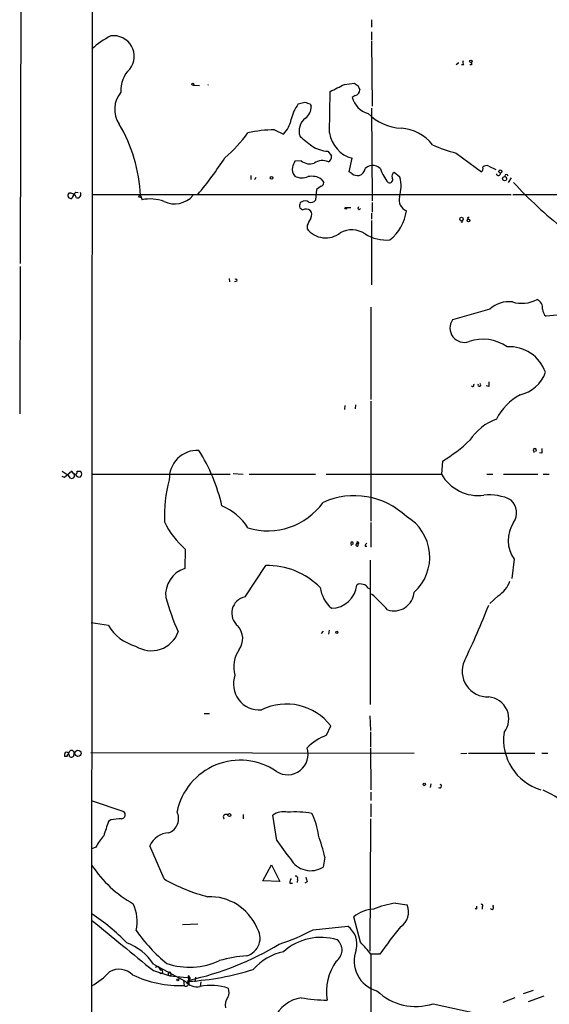
# Model space of a CAD drawing. Extents: x 3 to 894, y 10 to 879.
# Drawn here: x 38 to 114, y 99 to 240 of the extents above; entities that cross this region are included whole.
import ezdxf

# ---------------------------------------------------------------- set-up
doc = ezdxf.new("R2010")
doc.units = 0
doc.header["$MEASUREMENT"] = 0
doc.layers.add('MAIN', color=5, linetype='CONTINUOUS')

msp = doc.modelspace()

# ---------------------------------------------------------------- linework, layer by layer
at = {"layer": 'MAIN'}
for p, q in [((38.6927, 309.4566), (38.5233, 205.0626)), ((48.8527, 265.5146), (48.6833, 55.1179)), ((88.8153, 239.9453), (88.8153, 238.9293)), ((88.8153, 238.2519), (88.8153, 237.0666)), ((88.8153, 236.8973), (88.9, 227.5839)), ((101.2613, 233.7646), (100.9227, 233.5106)), ((102.0233, 233.5106), (101.6847, 233.5106)), ((103.124, 233.5106), (102.87, 233.5106)), ((63.3307, 230.6319), (64.1773, 230.5473)), ((84.9207, 230.7166), (86.36, 230.8859)), ((86.868, 230.5473), (87.122, 229.9546)), ((82.804, 223.7739), (82.8887, 229.7006)), ((86.4447, 229.1079), (86.0213, 228.8539)), ((78.3167, 227.9226), (79.248, 228.1766)), ((80.01, 227.9226), (80.1793, 227.5839)), ((88.8153, 227.3299), (88.9, 214.0373)), ((74.93, 224.1973), (76.2, 223.6046)), ((82.55, 221.1493), (83.058, 220.4719)), ((85.598, 218.1859), (86.0213, 220.1333)), ((100.9227, 220.8953), (104.5633, 218.1859)), ((78.74, 219.7946), (77.8087, 219.7099)), ((105.5793, 219.0326), (106.5953, 218.5246)), ((71.5433, 217.6779), (71.5433, 217.0853)), ((81.6187, 217.1699), (81.9573, 216.6619)), ((86.0213, 217.9319), (85.598, 218.1859)), ((92.8793, 217.4239), (92.0327, 218.1013)), ((108.7967, 217.3393), (108.3733, 216.6619)), ((81.6187, 216.1539), (80.9413, 215.6459)), ((46.482, 215.3073), (46.8207, 215.2226)), ((48.768, 214.9686), (108.7967, 214.9686)), ((55.7107, 214.7993), (55.9647, 214.2066)), ((80.9413, 215.6459), (80.772, 214.1219)), ((109.0507, 214.9686), (122.5973, 214.9686)), ((85.1747, 213.1059), (85.852, 213.1059)), ((87.0373, 212.7673), (87.2067, 212.9366)), ((88.9, 213.7833), (88.9, 212.4286)), ((88.8153, 212.2593), (88.8153, 211.4126)), ((102.5313, 211.6666), (102.616, 211.4126)), ((79.5867, 210.5659), (79.5867, 210.0579)), ((88.8153, 211.2433), (88.8153, 202.0146)), ((38.5233, 204.6393), (38.4387, 183.5573)), ((68.4107, 202.9459), (68.4953, 202.4379)), ((69.5113, 202.5226), (69.1727, 202.4379)), ((88.7307, 198.7973), (88.7307, 185.5893)), ((105.7487, 198.5433), (100.4147, 197.0193)), ((120.7347, 198.1199), (113.792, 197.5273)), ((105.5793, 187.4519), (105.2407, 187.5366)), ((85.0053, 184.7426), (84.9207, 184.1499)), ((86.5293, 184.8273), (86.4447, 184.2346)), ((88.7307, 185.3353), (88.7307, 168.1479)), ((112.0987, 178.1386), (112.014, 177.9693)), ((113.1993, 177.8846), (112.8607, 177.9693)), ((98.9753, 176.7839), (98.806, 174.9213)), ((44.5347, 175.3446), (45.3813, 174.7519)), ((45.8893, 175.3446), (44.8733, 174.4133)), ((46.1433, 175.0059), (45.8893, 175.3446)), ((46.3973, 174.9213), (46.1433, 175.0059)), ((46.6513, 175.3446), (47.1593, 175.3446)), ((48.768, 174.9213), (68.58, 174.9213)), ((69.0033, 175.0059), (70.4427, 174.9213)), ((71.2893, 174.9213), (80.772, 174.9213)), ((82.296, 174.9213), (98.806, 174.9213)), ((105.3253, 174.9213), (106.172, 174.9213)), ((107.696, 174.9213), (112.6067, 174.9213)), ((113.3687, 174.9213), (114.2153, 174.9213)), ((44.8733, 174.4133), (44.5347, 174.5826)), ((45.72, 174.3286), (45.3813, 174.7519)), ((88.7307, 167.9786), (88.7307, 164.4226)), ((86.9527, 164.9306), (86.7833, 165.0153)), ((62.1453, 164.1686), (62.0607, 161.3746)), ((85.9367, 164.8459), (85.852, 164.6766)), ((87.884, 164.5919), (88.138, 164.5919)), ((88.646, 141.9013), (88.646, 162.5599)), ((109.22, 162.7293), (108.8813, 159.9353)), ((70.6967, 157.3106), (73.66, 161.7979)), ((88.3073, 158.5806), (88.5613, 158.4959)), ((106.934, 157.4799), (105.7487, 156.3793)), ((51.1387, 153.2466), (48.6833, 153.5853)), ((81.8727, 152.3999), (81.6187, 152.0613)), ((82.7193, 152.5693), (82.6347, 151.9766)), ((64.8547, 140.6313), (65.6167, 140.6313)), ((88.5613, 140.2926), (88.646, 138.1759)), ((82.3807, 137.4986), (82.9733, 138.8533)), ((88.646, 138.0066), (88.646, 135.8053)), ((88.646, 135.6359), (88.7307, 129.7093)), ((45.212, 134.4506), (44.8733, 134.4506)), ((48.5987, 135.0433), (94.9113, 134.9586)), ((101.6, 134.8739), (102.4467, 134.9586)), ((102.7007, 134.9586), (112.1833, 134.9586)), ((113.1993, 134.9586), (114.046, 134.9586)), ((97.282, 130.5559), (97.1973, 130.0479)), ((88.7307, 129.3706), (88.7307, 128.1853)), ((48.6833, 128.1853), (53.34, 126.5766)), ((88.7307, 127.6773), (88.7307, 125.8146)), ((70.4427, 126.1533), (70.4427, 125.5606)), ((75.2687, 122.4279), (74.676, 126.0686)), ((88.646, 125.5606), (88.5613, 106.5953)), ((51.4773, 125.3913), (51.1387, 125.1373)), ((49.3607, 121.4966), (48.768, 121.2426)), ((59.0973, 116.9246), (57.0653, 121.6659)), ((82.1267, 120.0573), (81.8727, 118.6179)), ((73.2367, 116.6706), (74.5067, 118.9566)), ((74.5067, 118.9566), (75.692, 116.5859)), ((75.692, 116.5859), (73.2367, 116.6706)), ((77.1313, 116.3319), (77.47, 116.3319)), ((78.232, 116.8399), (78.1473, 116.4166)), ((79.5867, 116.5013), (79.248, 116.3319)), ((92.2867, 113.4533), (93.8953, 113.1993)), ((104.648, 112.9453), (104.648, 112.6066)), ((106.172, 113.0299), (106.2567, 113.1993)), ((87.2067, 107.8653), (86.2753, 111.5059)), ((103.8013, 112.6066), (103.632, 112.6913)), ((61.722, 110.4053), (63.9233, 110.4899)), ((80.4333, 109.6433), (85.4287, 110.1513)), ((90.0007, 106.1719), (88.7307, 106.1719)), ((57.5733, 104.7326), (62.1453, 102.2773)), ((58.2507, 104.3939), (57.8273, 104.2246)), ((58.2507, 104.3939), (58.5893, 103.8859)), ((57.5733, 103.8013), (59.944, 103.0393)), ((60.1133, 103.1239), (59.944, 103.0393)), ((59.944, 103.0393), (62.9073, 102.7853)), ((62.5687, 103.0393), (62.6533, 101.7693)), ((61.8913, 102.3619), (61.976, 101.6846)), ((62.484, 102.1926), (62.9073, 102.7853)), ((62.6533, 102.2773), (62.6533, 102.4466)), ((62.6533, 102.2773), (62.6533, 101.7693)), ((62.738, 102.7006), (62.9073, 102.7853)), ((63.5847, 102.8699), (63.5, 102.1926)), ((64.3467, 102.1926), (64.262, 101.5153)), ((110.5747, 100.4993), (112.014, 101.0073)), ((113.4533, 100.1606), (111.252, 99.3139)), ((97.6207, 99.0599), (103.7167, 97.7053)), ((109.3047, 99.9066), (107.6113, 99.2293))]:
    msp.add_line(p, q, dxfattribs=at)
for centre, radius in [((103.0393, 234.0186), 0.1893), ((63.2248, 230.7378), 0.1496), ((74.5066, 217.3393), 0.1893), ((107.2444, 218.2424), 0.2275), ((107.8653, 217.2208), 0.2878), ((55.626, 214.6864), 0.1411), ((85.1323, 212.979), 0.1338), ((101.6967, 211.4368), 0.2493), ((102.7006, 211.2433), 0.1893), ((83.8411, 152.2518), 0.1496), ((46.7732, 134.9149), 0.4479), ((96.3647, 130.4713), 0.1834), ((68.4614, 126.0687), 0.2201), ((61.087, 102.489), 0.1338)]:
    msp.add_circle(centre, radius, dxfattribs=at)
for centre, radius, start, end in [((56.5916, 227.3188), 11.5361, 116.316504, 132.701866), ((51.8974, 234.7546), 2.9349, 321.26001, 98.229493), ((102.2775, 233.8493), 0.4234, 143.140927, 233.111161), ((57.15, 229.883), 4.2417, 134.316098, 183.610291), ((100.9192, 233.5075), 0.4279, 36.92613, 53.006926), ((187.7739, 233.6799), 84.6501, 179.885341, 180.114592), ((65.405, 230.4555), 0.1814, 76.515323, 103.484677), ((-170.1052, 738.2286), 567.9847, 296.450455, 296.679629), ((171.2639, 357.7165), 152.6259, 236.200557, 236.42974), ((86.3317, 229.8925), 0.7927, 278.195523, 4.492942), ((55.9328, 227.1553), 3.8925, 140.791686, 212.84905), ((89.2208, 229.7674), 3.3274, 195.934752, 254.065248), ((83.6848, 224.1099), 6.5843, 144.615677, 165.83396), ((143.1289, 418.5494), 200.8048, 251.450469, 251.679652), ((78.1049, 227.5627), 2.0745, 306.289325, 0.585532), ((73.1478, 226.5363), 4.2321, 316.15363, 348.896899), ((80.7434, 224.0581), 2.3126, 127.589891, 200.032637), ((93.4254, 231.6641), 7.2226, 224.877155, 267.010353), ((34.3096, 214.0077), 21.4157, 2.118334, 31.019596), ((92.6007, 218.1712), 6.2961, 38.383807, 85.919635), ((53.5501, 236.7777), 21.8586, 310.74814, 323.494189), ((74.6862, 209.0372), 15.1621, 89.078667, 103.603736), ((418.0549, 645.898), 542.0954, 231.226419, 231.45561), ((87.2191, 224.4338), 4.4642, 188.500748, 254.436111), ((82.8038, 225.7207), 4.5784, 236.30785, 266.822252), ((104.1338, 235.5013), 14.9548, 243.820636, 257.600888), ((29.7102, 244.4224), 45.1449, 319.275088, 327.577974), ((82.3383, 220.3026), 0.7393, 293.635147, 13.237414), ((78.9089, 218.5669), 1.4691, 168.360411, 221.50658), ((289.2978, 134.6082), 227.9692, 158.080499, 158.309672), ((79.9496, 221.1554), 1.8207, 228.366461, 291.021243), ((81.7732, 217.6871), 2.121, 66.035591, 123.494522), ((86.727, 218.7973), 1.1616, 285.493484, 354.893097), ((89.3025, 216.8098), 2.3584, 101.922191, 126.975336), ((88.9806, 217.6891), 1.4378, 39.793836, 96.602044), ((96.8047, 221.1225), 7.174, 200.506877, 218.445523), ((104.1396, 218.6517), 0.6297, 312.290215, 19.634851), ((105.283, 218.3129), 0.7783, 67.623068, 134.994795), ((71.9947, 217.4805), 0.3157, 280.327571, 349.672429), ((78.8743, 219.666), 2.3306, 242.791759, 292.229166), ((80.2639, 215.0106), 2.5491, 57.894789, 101.492867), ((86.8259, 218.9913), 1.3303, 232.78382, 279.143693), ((91.3855, 217.0853), 0.4681, 244.77086, 32.86172), ((92.2868, 217.5933), 0.568, 116.574073, 206.56054), ((88.36, 216.1625), 4.6921, 340.935223, 15.595163), ((106.9764, 217.9743), 0.2993, 188.140927, 8.124688), ((108.1194, 217.5932), 0.2434, 0.023549, 179.97646), ((81.5085, 216.5942), 0.4539, 284.051552, 8.578205), ((157.2423, 261.3379), 65.6523, 222.882238, 231.359955), ((45.7949, 214.8221), 0.456, 136.164063, 281.945595), ((45.6447, 214.1953), 0.9594, 16.052857, 100.734851), ((48.3584, 213.459), 2.6338, 135.432244, 159.627527), ((46.6725, 214.9897), 0.5396, 258.69215, 25.567878), ((60.6114, 217.1209), 3.5115, 244.457315, 318.613614), ((94.4957, 214.2104), 1.752, 166.146189, 246.983914), ((57.0742, 208.4463), 5.8662, 69.825885, 100.902312), ((79.0912, 213.3693), 0.6099, 125.159803, 260.828078), ((79.2903, 213.1061), 0.9398, 54.151913, 125.843145), ((80.137, 214.6158), 0.8045, 248.38772, 322.124392), ((87.1008, 213.0001), 0.2413, 127.862488, 254.742799), ((79.4284, 211.8423), 1.0219, 55.311584, 115.155765), ((333.8405, 84.074), 283.981, 153.320357, 153.54954), ((79.4519, 212.086), 0.8169, 321.895561, 46.909648), ((87.3846, 213.5184), 6.4917, 308.660635, 351.848179), ((102.616, 211.8358), 0.1892, 243.407865, 333.475575), ((101.727, 211.1586), 0.1527, 213.700477, 33.700477), ((82.2474, 212.0822), 3.3432, 217.264415, 308.486906), ((85.9709, 206.5455), 3.3503, 55.178624, 119.365393), ((90.9756, 214.3903), 5.9591, 238.748009, 274.469645), ((69.3843, 202.6496), 0.1796, 315, 135), ((108.4455, 195.6055), 3.9879, 82.500394, 132.550869), ((110.3116, 204.2692), 4.8984, 254.055568, 296.823987), ((112.0322, 198.7307), 1.2657, 351.485798, 67.235289), ((114.7515, 198.6421), 1.4709, 183.851648, 229.281668), ((102.0988, 195.8304), 2.0615, 144.779602, 289.451906), ((104.7614, 188.2914), 5.9339, 54.538424, 109.452086), ((108.5818, 187.7159), 5.4219, 19.031462, 93.995645), ((108.9527, 191.1956), 5.0533, 282.735416, 340.200654), ((103.2933, 187.6637), 0.2117, 216.896962, 36.837414), ((104.2324, 187.6828), 0.2073, 148.671307, 68.224254), ((274.9292, 187.7906), 169.3502, 179.885409, 180.114592), ((114.1097, 178.9344), 8.373, 118.872491, 152.541013), ((109.3475, 175.5557), 7.7154, 110.226803, 147.093033), ((87.3381, 196.1194), 22.5674, 301.041913, 313.49145), ((63.9003, 174.2669), 4.0456, 87.274093, 182.724492), ((42.0696, 164.5063), 25.9904, 12.991923, 32.074855), ((112.1834, 178.3502), 0.2279, 291.792072, 248.184586), ((282.5492, 178.2232), 169.3502, 179.885409, 180.114558), ((45.877, 174.7014), 0.4045, 247.162223, 48.828732), ((47, 175.1086), 0.6311, 197.263584, 284.619728), ((46.1861, 175.2175), 0.4823, 322.108345, 15.281169), ((46.715, 174.9213), 0.6137, 316.379798, 43.613443), ((104.1399, 177.9692), 6.1433, 209.744534, 277.126058), ((77.8764, 169.0008), 18.7179, 164.272236, 182.870904), ((73.9726, 176.4908), 9.703, 252.902915, 324.507627), ((86.3351, 160.99), 10.8294, 46.345806, 114.334445), ((105.7477, 165.2006), 6.7261, 63.043703, 97.223173), ((107.0893, 169.3897), 2.4855, 325.406468, 46.610693), ((64.0795, 162.6256), 8.4051, 33.107742, 66.769813), ((69.6342, 172.9412), 11.5344, 205.017824, 229.513629), ((90.3994, 163.0043), 6.747, 311.96916, 59.628276), ((112.9746, 165.4152), 4.6164, 146.270002, 215.578509), ((86.0214, 165.0047), 0.1799, 298.046263, 241.92564), ((86.7954, 164.7976), 0.218, 93.181288, 289.440035), ((86.7833, 165.0152), 0.1894, 333.462013, 116.537987), ((86.339, 164.7613), 0.5555, 342.243539, 49.643715), ((88.4341, 164.5498), 0.5517, 122.460041, 175.623597), ((63.2074, 157.6667), 3.8812, 107.184674, 186.52131), ((73.9814, 151.3467), 10.4561, 44.421501, 91.76143), ((104.6052, 161.0785), 4.2864, 302.908544, 339.774216), ((86.4683, 159.4716), 5.0834, 189.12656, 227.865589), ((83.0373, 159.3827), 3.6809, 270.322215, 354.093325), ((87.2341, 158.2797), 0.9006, 63.921483, 126.475463), ((87.5515, 158.2785), 0.8139, 21.787031, 84.465227), ((91.9903, 158.2419), 2.932, 252.349876, 355.030259), ((95.324, 167.4735), 37.4039, 195.900747, 203.907275), ((71.157, 154.9991), 2.3569, 101.262257, 231.216042), ((74.5733, 141.2059), 21.8176, 40.751122, 49.248878), ((5.0949, 195.2166), 107.8204, 334.127262, 338.742544), ((56.723, 156.5449), 6.4856, 210.567715, 254.898374), ((57.2855, 153.6866), 4.0811, 236.504626, 340.365819), ((67.6577, 151.3632), 2.707, 324.083893, 41.641098), ((73.4185, 147.3258), 4.3283, 145.533405, 195.974489), ((105.4587, 146.6698), 3.6698, 155.929081, 271.883198), ((72.7572, 144.8534), 3.727, 159.893959, 274.772706), ((105.3229, 139.8738), 3.1386, 321.544609, 85.31413), ((76.6326, 133.983), 7.9953, 37.527914, 116.482687), ((85.1321, 130.0907), 7.9024, 110.375717, 134.566777), ((115.2013, 136.8811), 7.4932, 172.015881, 253.156037), ((76.7926, 134.7978), 2.9425, 236.86079, 18.276703), ((45.8055, 134.6198), 0.9474, 153.448472, 190.287538), ((45.1273, 134.7469), 0.3413, 7.135426, 119.734471), ((45.3814, 134.5353), 0.1893, 333.421413, 206.565051), ((45.847, 134.925), 0.4044, 340.395729, 199.604271), ((45.8047, 134.7892), 0.4233, 233.124688, 0.013536), ((69.9992, 124.6939), 9.2332, 55.837665, 168.234546), ((98.5626, 130.2279), 0.2544, 225.01592, 73.067804), ((108.7057, 118.4895), 12.072, 19.893655, 67.277728), ((94.564, -255.521), 383.3414, 96.224367, 96.453552), ((52.9893, 126.1291), 0.5685, 271.20923, 51.914657), ((58.9521, 125.603), 2.2315, 291.630722, 25.868037), ((67.9813, 125.7723), 0.3943, 48.733404, 212.476765), ((76.2, 123.9519), 2.6083, 76.865265, 125.753459), ((77.7973, 111.4172), 15.1081, 80.603266, 93.812637), ((72.7271, 122.3772), 8.5071, 5.481933, 27.63106), ((558.8146, -45.2336), 535.5008, 161.448768, 161.677944), ((56.5429, 117.7637), 8.0944, 138.706467, 152.537149), ((59.9074, 120.4337), 3.0977, 92.455167, 156.560728), ((57.3942, 114.4085), 25.3694, 12.86544, 20.251506), ((94.3234, 134.5307), 22.5734, 212.422116, 220.724467), ((63.3969, 128.6833), 17.6144, 213.849208, 240.393666), ((80.1085, 121.427), 3.3171, 209.307603, 302.130067), ((77.9356, 117.0092), 0.3413, 330.265529, 97.11877), ((248.8033, 159.184), 174.5167, 193.9276, 194.156815), ((71.9161, 139.5472), 26.002, 240.462509, 255.402061), ((77.8939, 116.5011), 0.7811, 139.413026, 192.509714), ((65.6295, 107.0008), 7.3886, 23.795489, 92.069377), ((49.1564, 110.8248), 6.0946, 348.008986, 24.669821), ((94.0646, 100.1612), 13.4105, 97.618444, 111.869402), ((91.6445, 112.1637), 2.4776, 302.178194, 24.707304), ((103.4201, 112.903), 0.4829, 322.133342, 15.236386), ((104.5634, 113.1146), 0.1893, 296.551513, 116.578587), ((106.045, 112.8183), 0.2469, 210.959776, 59.02828), ((32.4904, 87.2484), 29.5653, 43.984943, 56.594265), ((89.3231, 107.866), 4.7474, 93.064549, 129.940472), ((1852.3135, 2308.7157), 2843.016, 230.6261667, 230.8553504), ((83.5187, 107.582), 3.2015, 345.207156, 53.37314), ((144.8944, 67.4805), 67.1591, 140.646155, 144.822201), ((73.5565, 122.2655), 22.3929, 214.572685, 231.185868), ((70.1908, 108.4739), 2.6666, 286.557238, 34.438584), ((67.2445, 134.2198), 27.8917, 287.44744, 298.219908), ((51.0958, 100.541), 7.7154, 32.906967, 69.773197), ((54.2365, 142.3854), 40.8161, 281.900515, 301.573255), ((81.5578, 100.5073), 8.0465, 73.042129, 131.74814), ((82.684, 106.743), 1.9038, 303.520616, 50.118517), ((-335.3563, -273.959), 569.5167, 41.8715, 42.100696), ((72.4063, 86.011), 19.96, 94.182046, 105.548296), ((77.9031, 98.675), 8.0185, 102.26274, 138.668144), ((90.6839, 105.1565), 4.3761, 158.440019, 255.352466), ((3433.0779, 99.4832), 3344.3539, 179.8854085, 180.1145898), ((62.7587, 114.4583), 10.1702, 251.435, 294.994975), ((90.0514, 100.7821), 7.6827, 145.298007, 189.093399), ((43.1298, 111.2512), 11.1775, 300.293077, 317.026223), ((52.6817, 101.257), 2.7436, 45.344075, 120.046134), ((61.2554, 116.7648), 15.0974, 243.885393, 272.73577), ((58.6758, 103.6485), 0.2527, 227.373928, 110.019917), ((59.9396, 103.3011), 0.2618, 70.104765, 270.962864), ((59.6478, 103.251), 0.4826, 344.728219, 37.879149), ((62.5687, 102.8276), 0.2117, 323.124688, 90), ((60.7435, 138.6812), 36.454, 273.003065, 287.791239), ((62.2441, 101.9245), 0.3598, 221.822669, 48.177331), ((63.8441, 103.6754), 2.2001, 219.454131, 280.949362), ((65.8511, 94.3025), 7.3858, 70.42205, 102.424723), ((66.7935, 100.7257), 1.6234, 333.103489, 19.264229), ((95.1388, 106.6405), 7.9765, 225.794412, 288.128526), ((69.9776, 98.8059), 2.1024, 145.678017, 189.26832), ((79.5994, 94.736), 5.2415, 99.436804, 155.094842), ((82.8739, 124.7185), 25.1539, 260.540861, 269.069247)]:
    msp.add_arc(centre, radius, start, end, dxfattribs=at)

doc.saveas('drawing.dxf')
